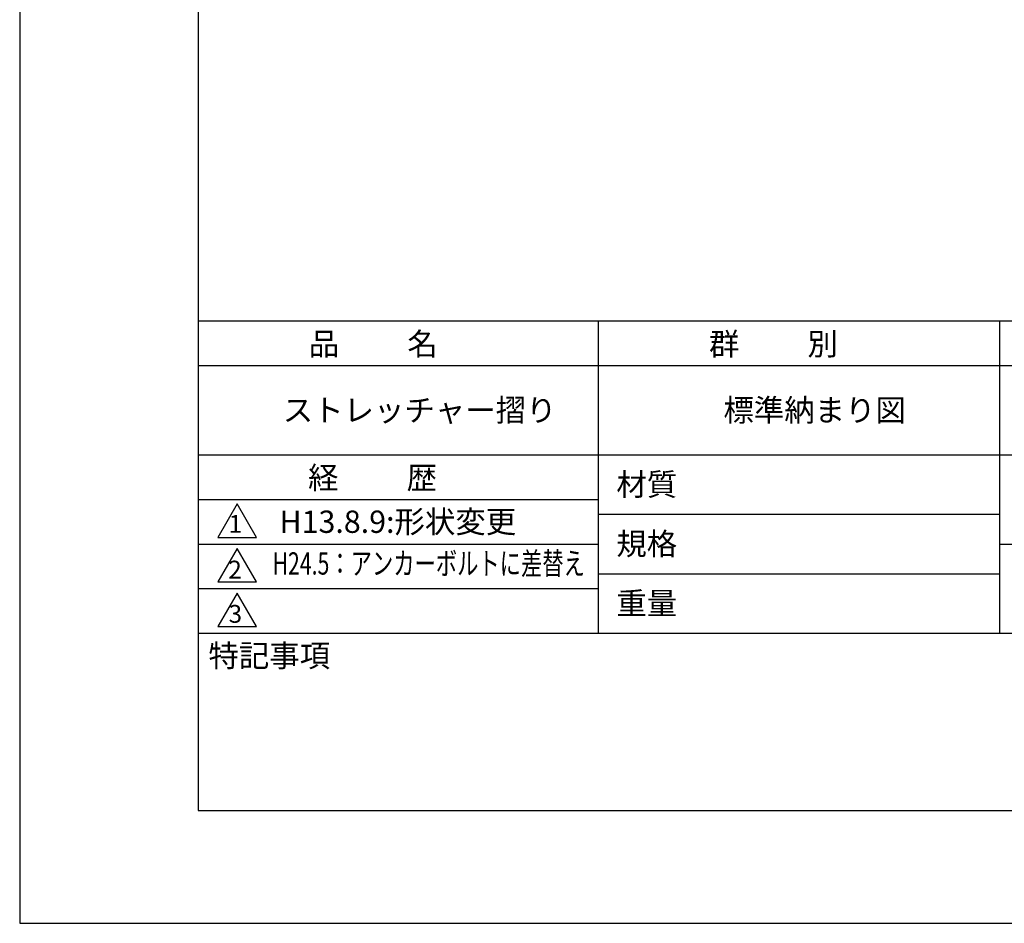
# Model space of a CAD drawing. Extents: x 0 to 420, y 0 to 594.
# Drawn here: x 0 to 221, y 0 to 203 of the extents above; entities that cross this region are included whole.
import ezdxf
from ezdxf.enums import TextEntityAlignment as Align

# ---------------------------------------------------------------- set-up
doc = ezdxf.new("R2010")
doc.units = 0
doc.header["$LTSCALE"] = 0.4
doc.layers.get('DEFPOINTS').update_dxf_attribs({"linetype": 'CONTINUOUS'})
doc.layers.add('TITLE', color=7, linetype='CONTINUOUS')
doc.styles.get("Standard").update_dxf_attribs({"font": 'romans.shx', "bigfont": 'bigfont.shx'})

msp = doc.modelspace()

# ---------------------------------------------------------------- linework, layer by layer
at = {"layer": 'DEFPOINTS'}
for p, q in [((0, 594), (0, 0)), ((0, 0), (420, 0))]:
    msp.add_line(p, q, dxfattribs=at)
at = {"layer": 'TITLE'}
for p, q in [((40, 568.75), (40, 25.25)), ((40, 135), (399.5, 135)), ((129.75, 135), (129.75, 65)), ((219.75, 135), (219.75, 65)), ((40, 125), (399.5, 125)), ((40, 105), (399.5, 105)), ((40, 95), (129.75, 95)), ((40, 95), (129.75, 95)), ((48.75, 94), (44.42, 86.5)), ((53.08, 86.5), (48.75, 94)), ((129.75, 91.67), (219.75, 91.67)), ((44.42, 86.5), (53.08, 86.5)), ((40, 85), (129.75, 85)), ((48.75, 84), (44.42, 76.5)), ((53.08, 76.5), (48.75, 84)), ((219.75, 85), (399.5, 85)), ((129.75, 78.33), (219.75, 78.33)), ((44.42, 76.5), (53.08, 76.5)), ((40, 75), (129.75, 75)), ((48.75, 74), (44.42, 66.5)), ((53.08, 66.5), (48.75, 74)), ((44.42, 66.5), (53.08, 66.5)), ((40, 65), (399.5, 65)), ((40, 25.25), (399.5, 25.25))]:
    msp.add_line(p, q, dxfattribs=at)

# ---------------------------------------------------------------- texts
for s, height, p in [('品          名', 5, (64.83, 127.35)), ('群          別', 5, (154.58, 127.35)), ('ストレッチャー摺り', 5, (59, 112.5)), ('標準納まり図', 5, (157.83, 112.5)), ('経          歴', 5, (64.67, 97.35)), ('材質', 5, (133.81, 95.87)), ('H13.8.9:形状変更', 5, (58.26, 87.5)), ('1', 4, (46.87, 87.52)), ('規格', 5, (133.81, 82.54)), ('2', 4, (46.78, 77.27)), ('重量', 5, (133.81, 69.21)), ('3', 4, (46.85, 67.35)), ('特記事項', 5, (42.33, 57.48))]:
    msp.add_text(s, height=height, dxfattribs=at).set_placement(p)
at = {"layer": 'TITLE', "width": 0.7}
msp.add_text('H24.5：アンカーボルトに差替え', height=5, dxfattribs=at).set_placement((91.72, 80), align=Align.MIDDLE)

doc.saveas('drawing.dxf')
